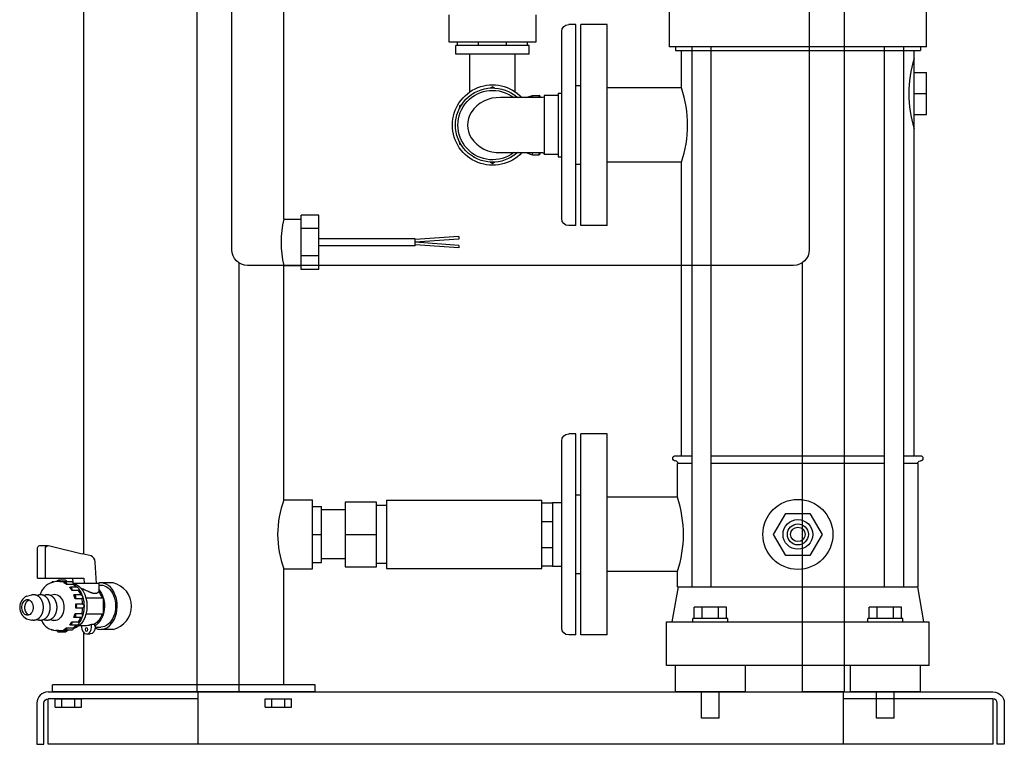
# Model space of a CAD drawing. Extents: x -286 to 291, y 0 to 1150.
# Drawn here: x -286 to 277, y 0 to 414 of the extents above; entities that cross this region are included whole.
import ezdxf

# ---------------------------------------------------------------- set-up
doc = ezdxf.new("R2010")
doc.units = 0
doc.layers.add('2DH_OBJ_ref_253', color=252, linetype='Continuous')

msp = doc.modelspace()

# ---------------------------------------------------------------- linework, layer by layer
at = {"layer": '2DH_OBJ_ref_253', "color": 252, "extrusion": (0, 1, 0)}
for p, q in [((-249.65, 108.74), (-249.65, 944.05)), ((-135.35, 300.3), (-135.35, 883.1)), ((-185.01, 573), (-185.01, 30)), ((185.01, 573), (185.01, 30)), ((-165, 282.7), (-165, 489.7)), ((165, 489.7), (165, 282.7)), ((85, 425.7), (85, 398.7)), ((232, 398.7), (232, 425.7)), ((-41, 417), (-41, 401.5)), ((9, 401.5), (9, 417)), ((31.5, 411.5), (27.5, 411.5)), ((31.5, 296.5), (31.5, 411.5)), ((34.5, 296.5), (34.5, 411.5)), ((49.5, 411.5), (34.5, 411.5)), ((49.5, 296.5), (49.5, 411.5)), ((23.5, 300.5), (23.5, 407.5)), ((-41, 401.5), (9, 401.5)), ((-36, 399.5), (-36, 401.5)), ((-24, 399.5), (-24, 401.5)), ((-8, 399.5), (-8, 401.5)), ((4, 399.5), (4, 401.5)), ((5, 399.5), (-37, 399.5)), ((-37, 394.5), (-37, 399.5)), ((5, 394.5), (-37, 394.5)), ((-29, 372.97), (-29, 394.5)), ((-3, 372.97), (-3, 394.5)), ((5, 394.5), (5, 399.5)), ((232, 398.7), (85, 398.7)), ((88.5, 398.7), (88.5, 396.7)), ((88.5, 396.7), (228.5, 396.7)), ((92, 375.2), (92, 396.7)), ((98, 90), (98, 398.7)), ((109, 90), (109, 398.7)), ((208, 90), (208, 398.7)), ((219, 90), (219, 398.7)), ((225, 165), (225, 396.7)), ((228.5, 398.7), (228.5, 396.7)), ((225, 384), (232, 384)), ((232, 360), (232, 384)), ((-26.84, 372.23), (-26.68, 372.5)), ((-26.68, 372.5), (-26.37, 372.5)), ((-16, 375.94), (-17.34, 375.17)), ((-16, 375.36), (-16.27, 375.21)), ((-14.66, 375.17), (-16, 375.94)), ((-15.73, 375.21), (-16, 375.36)), ((-5.63, 372.5), (-5.32, 372.5)), ((-5.32, 372.5), (-5.16, 372.23)), ((21.5, 372.15), (21.5, 335.85)), ((21.5, 372.15), (23.5, 372.15)), ((34.5, 376.5), (31.5, 376.5)), ((92, 375.2), (49.5, 375.2)), ((225, 372), (232, 372)), ((12.54, 369.7), (-11.56, 369.7)), ((3.07, 369.7), (6.8, 371)), ((6.8, 369.7), (6.8, 371)), ((6.8, 371), (10.7, 371)), ((10.7, 369.7), (10.7, 371)), ((11.2, 370.5), (10.7, 371)), ((11.2, 369.7), (11.2, 370.5)), ((13.54, 370.83), (13.54, 337.17)), ((21.5, 370.83), (13.54, 370.83)), ((-33.66, 365.74), (-35, 364.97)), ((-35, 364.97), (-35, 363.42)), ((-34.23, 364.84), (-34.5, 364.68)), ((-34.5, 364.68), (-34.5, 364.37)), ((225, 360), (232, 360)), ((-37.36, 354), (-37.21, 354.27)), ((-37.21, 353.73), (-37.36, 354)), ((-35, 344.58), (-35, 343.03)), ((-34.5, 343.63), (-34.5, 343.32)), ((-34.5, 343.32), (-34.23, 343.16)), ((-35, 343.03), (-33.66, 342.26)), ((-11.56, 338.3), (12.54, 338.3)), ((3.07, 338.3), (6.8, 337)), ((6.8, 337), (6.8, 338.3)), ((10.7, 337), (10.7, 338.3)), ((11.2, 337.5), (11.2, 338.3)), ((-26.68, 335.5), (-26.84, 335.77)), ((-26.37, 335.5), (-26.68, 335.5)), ((-17.34, 332.83), (-16, 332.06)), ((-16.27, 332.79), (-16, 332.64)), ((-16, 332.06), (-14.66, 332.83)), ((-16, 332.64), (-15.73, 332.79)), ((-5.32, 335.5), (-5.63, 335.5)), ((-5.16, 335.77), (-5.32, 335.5)), ((6.8, 337), (10.7, 337)), ((11.2, 337.5), (10.7, 337)), ((21.5, 337.17), (13.54, 337.17)), ((21.5, 335.85), (23.5, 335.85)), ((92, 332.8), (49.5, 332.8)), ((92, 165), (92, 332.8)), ((34.5, 331.5), (31.5, 331.5)), ((-135.35, 300.3), (-125.35, 300.3)), ((-125.35, 271.41), (-125.35, 302.59)), ((-115.35, 302.59), (-125.35, 302.59)), ((-115.35, 271.41), (-115.35, 302.59)), ((-115.35, 294.8), (-125.35, 294.8)), ((31.5, 296.5), (27.5, 296.5)), ((49.5, 296.5), (34.5, 296.5)), ((-60.35, 289), (-115.35, 289)), ((-35.35, 290.25), (-60.35, 288.5)), ((-60.35, 285), (-60.35, 289)), ((-35.35, 288.75), (-60.35, 287)), ((-60.35, 285), (-115.35, 285)), ((-35.35, 285.25), (-60.35, 287)), ((-35.35, 283.75), (-60.35, 285.5)), ((-115.35, 279.21), (-125.35, 279.21)), ((-161.01, 275.22), (-161.01, 30)), ((156, 273.7), (-156, 273.7)), ((-135.35, 273.7), (-125.35, 273.7)), ((-135.35, 139.75), (-135.35, 273.7)), ((-115.35, 271.41), (-125.35, 271.41)), ((161.01, 275.22), (161.01, 30)), ((31.5, 177.5), (27.5, 177.5)), ((31.5, 62.5), (31.5, 177.5)), ((34.5, 62.5), (34.5, 177.5)), ((49.5, 177.5), (34.5, 177.5)), ((49.5, 62.5), (49.5, 177.5)), ((23.5, 66.5), (23.5, 173.5)), ((88.5, 165), (98, 165)), ((109, 165), (208, 165)), ((219, 165), (228.5, 165)), ((98, 160.5), (89.75, 160.5)), ((89.75, 141.2), (89.75, 160.5)), ((208, 160.5), (109, 160.5)), ((227.25, 160.5), (219, 160.5)), ((227.25, 90), (227.25, 160.5)), ((34.5, 142.5), (31.5, 142.5)), ((89.75, 141.2), (49.5, 141.2)), ((-135.35, 139.75), (-118.85, 139.75)), ((-118.85, 100.25), (-118.85, 139.75)), ((-118.85, 136), (-113.85, 136)), ((-113.85, 104), (-113.85, 136)), ((-100.35, 138.5), (-100.35, 101.5)), ((-82.35, 138.5), (-100.35, 138.5)), ((-82.35, 101.5), (-82.35, 138.5)), ((-76.65, 136.6), (-82.35, 136.6)), ((-76.65, 139.5), (-76.65, 100.5)), ((-76.65, 139.5), (12.2, 139.5)), ((12.2, 100.5), (12.2, 139.5)), ((12.2, 138), (18.2, 138)), ((18.2, 138.15), (18.2, 101.85)), ((18.2, 138.15), (23.5, 138.15)), ((-100.35, 134), (-113.85, 134)), ((144.64, 120), (151.57, 132)), ((151.57, 132), (165.43, 132)), ((165.43, 132), (172.36, 120)), ((12.2, 127.46), (18.2, 127.46)), ((-118.85, 120), (-113.85, 120)), ((-100.35, 120), (-82.35, 120)), ((151.57, 108), (144.64, 120)), ((172.36, 120), (165.43, 108)), ((-274.87, 113.62), (-270.15, 113.62)), ((-269.89, 113.59), (-250.54, 108.96)), ((-276.22, 95), (-276.22, 111.62)), ((-271.62, 95), (-271.62, 111.62)), ((-245.52, 107.71), (-250.54, 108.96)), ((12.2, 112.54), (18.2, 112.54)), ((165.43, 108), (151.57, 108)), ((-242.44, 92), (-243.19, 104.12)), ((-118.85, 104), (-113.85, 104)), ((-100.35, 106), (-113.85, 106)), ((-100.35, 101.5), (-82.35, 101.5)), ((-76.65, 103.4), (-82.35, 103.4)), ((12.2, 102), (18.2, 102)), ((18.2, 101.85), (23.5, 101.85)), ((-135.35, 100.25), (-118.85, 100.25)), ((-135.35, 34), (-135.35, 100.25)), ((-76.65, 100.5), (12.2, 100.5)), ((34.5, 97.5), (31.5, 97.5)), ((89.75, 98.8), (49.5, 98.8)), ((89.75, 90), (89.75, 98.8)), ((-276.22, 95), (-249.73, 95)), ((-266.88, 92.8), (-267.75, 92.8)), ((-264.09, 93), (-265.58, 93)), ((-260.21, 93.83), (-264.09, 93.83)), ((-259.32, 92.94), (-263.21, 92.94)), ((-256.55, 92.8), (-260.44, 92.8)), ((-255.62, 91.4), (-259.5, 91.4)), ((-256.09, 95), (-255.93, 92.47)), ((-240.8, 92), (-255.69, 92)), ((-249.73, 95), (-249.54, 92)), ((-240.8, 89.44), (-240.8, 92)), ((-240.8, 91), (-239.98, 91)), ((-232.91, 92.3), (-239.98, 92.3)), ((-282.37, 84.75), (-279.29, 85.53)), ((-276.53, 85.24), (-275.4, 85.53)), ((-272.64, 85.24), (-271.51, 85.53)), ((-268.76, 85.24), (-267.22, 85.63)), ((-253.46, 89.87), (-257.34, 89.87)), ((-252.61, 87.98), (-256.5, 87.98)), ((-251.39, 85.49), (-255.28, 85.49)), ((-241.14, 88.48), (-241.14, 87.18)), ((90, 90), (86.5, 70)), ((89.75, 90), (227.25, 90)), ((230.5, 70), (227, 90)), ((-250.76, 83.18), (-254.65, 83.18)), ((-254.23, 80.25), (-250.35, 80.25)), ((-238.57, 83.5), (-248.43, 83.5)), ((-238.57, 83.5), (-238.57, 74.5)), ((-254.65, 74.82), (-250.76, 74.82)), ((-250.35, 77.75), (-254.23, 77.75)), ((-248.43, 74.5), (-238.57, 74.5)), ((117.74, 78.4), (99.26, 78.4)), ((99.26, 72), (99.26, 78.4)), ((103.88, 72), (103.88, 78.4)), ((113.12, 72), (113.12, 78.4)), ((117.74, 72), (117.74, 78.4)), ((217.74, 78.4), (199.26, 78.4)), ((199.26, 72), (199.26, 78.4)), ((203.88, 72), (203.88, 78.4)), ((213.12, 72), (213.12, 78.4)), ((217.74, 72), (217.74, 78.4)), ((-282.37, 71.75), (-279.29, 70.97)), ((-276.53, 71.26), (-275.4, 70.97)), ((-272.64, 71.26), (-271.51, 70.97)), ((-268.76, 71.26), (-267.22, 70.87)), ((-253.46, 68.13), (-257.34, 68.13)), ((-256.5, 70.02), (-252.61, 70.02)), ((-251.39, 72.51), (-255.28, 72.51)), ((-252.13, 68), (-248.11, 68)), ((-250.94, 68), (-250.94, 67.1)), ((-245.29, 68.75), (-243.52, 68.75)), ((-245.29, 67.1), (-245.29, 68.75)), ((-243.52, 68.75), (-243.52, 67.69)), ((-243.52, 67.69), (-243.16, 67.69)), ((-243.16, 67.69), (-243.16, 67.1)), ((83.5, 70), (233.5, 70)), ((83.5, 45), (83.5, 70)), ((118.5, 72), (98.5, 72)), ((98.5, 70), (98.5, 72)), ((118.5, 70), (118.5, 72)), ((218.5, 72), (198.5, 72)), ((198.5, 70), (198.5, 72)), ((218.5, 70), (218.5, 72)), ((233.5, 45), (233.5, 70)), ((-267, 65.2), (-267.75, 65.2)), ((-264.09, 65), (-265.58, 65)), ((-260.21, 64.17), (-264.09, 64.17)), ((-263.21, 65.06), (-259.32, 65.06)), ((-256.55, 65.2), (-260.44, 65.2)), ((-259.5, 66.6), (-255.62, 66.6)), ((-249.65, 34), (-249.65, 63.74)), ((-248.11, 63.1), (-245.99, 63.1)), ((-243.17, 67), (-239.98, 67)), ((-232.91, 65.7), (-239.98, 65.7)), ((31.5, 62.5), (27.5, 62.5)), ((49.5, 62.5), (34.5, 62.5)), ((233.5, 45), (83.5, 45)), ((88.5, 30), (88.5, 45)), ((128.5, 30), (128.5, 45)), ((188.5, 30), (188.5, 45)), ((228.5, 30), (228.5, 45)), ((-117.5, 34), (-267.5, 34)), ((-267.5, 30), (-267.5, 34)), ((-117.5, 30), (-117.5, 34)), ((-270, 30), (270, 30)), ((-117.5, 30), (-267.5, 30)), ((-161.01, 30), (-185.01, 30)), ((-184.5, 30), (-184.5, 0)), ((-171.5, 30), (-171.5, 30)), ((-163.5, 30), (-163.5, 30)), ((128.5, 30), (88.5, 30)), ((103.5, 15), (103.5, 30)), ((113.5, 15), (113.5, 30)), ((185.01, 30), (161.01, 30)), ((163.5, 30), (163.5, 30)), ((171.5, 30), (171.5, 30)), ((184.5, 0), (184.5, 30)), ((228.5, 30), (188.5, 30)), ((203.5, 15), (203.5, 30)), ((213.5, 15), (213.5, 30)), ((-276.5, 23.5), (-276.5, 0)), ((-272.5, 0), (-272.5, 23.5)), ((-184.5, 26), (-270, 26)), ((-270, 0), (-270, 26)), ((-266.01, 26), (-250.99, 26)), ((-266.01, 21.3), (-266.01, 26)), ((-262.25, 21.3), (-262.25, 26)), ((-254.75, 21.3), (-254.75, 26)), ((-250.99, 21.3), (-250.99, 26)), ((-146.01, 26), (-130.99, 26)), ((-146.01, 21.3), (-146.01, 26)), ((-142.25, 21.3), (-142.25, 26)), ((-134.75, 21.3), (-134.75, 26)), ((-130.99, 21.3), (-130.99, 26)), ((270, 26), (184.5, 26)), ((270, 26), (270, 0)), ((272.5, 0), (272.5, 23.5)), ((276.5, 23.5), (276.5, 0)), ((-266.01, 21.3), (-250.99, 21.3)), ((-146.01, 21.3), (-130.99, 21.3)), ((113.5, 15), (103.5, 15)), ((213.5, 15), (203.5, 15)), ((-276.5, 0), (-272.5, 0)), ((270, 0), (-270, 0)), ((276.5, 0), (272.5, 0))]:
    msp.add_line(p, q, dxfattribs=at)
at = {"layer": '2DH_OBJ_ref_253', "color": 252}
for p, q in [((-35.35, 290.25), (-35.35, 288.75)), ((-35.35, 285.25), (-35.35, 283.75))]:
    msp.add_line(p, q, dxfattribs=at)
for points in [[(-279.29, 85.53), (-279.14, 85.56), (-279, 85.59), (-278.85, 85.62), (-278.7, 85.63), (-278.55, 85.65), (-278.4, 85.65), (-278.25, 85.65), (-278.1, 85.65), (-277.96, 85.64), (-277.81, 85.62), (-277.66, 85.6), (-277.51, 85.57), (-277.37, 85.54), (-277.22, 85.5), (-277.07, 85.46), (-276.93, 85.41), (-276.79, 85.36), (-276.65, 85.3), (-276.51, 85.23), (-276.37, 85.16), (-276.23, 85.09), (-276.1, 85.01), (-275.97, 84.92), (-275.84, 84.83), (-275.71, 84.74), (-275.58, 84.64), (-275.46, 84.54), (-275.34, 84.43), (-275.22, 84.32), (-275.1, 84.21), (-274.99, 84.09), (-274.87, 83.96), (-274.77, 83.84), (-274.66, 83.7), (-274.56, 83.57), (-274.45, 83.43), (-274.36, 83.29), (-274.26, 83.14), (-274.17, 82.99), (-274.08, 82.84), (-273.99, 82.69), (-273.91, 82.53), (-273.83, 82.37), (-273.75, 82.21), (-273.68, 82.04), (-273.61, 81.87), (-273.54, 81.7), (-273.48, 81.53), (-273.42, 81.35), (-273.36, 81.17), (-273.31, 80.99), (-273.26, 80.81), (-273.21, 80.63), (-273.17, 80.45), (-273.13, 80.26), (-273.09, 80.07), (-273.06, 79.88), (-273.03, 79.69), (-273, 79.5), (-272.98, 79.31), (-272.96, 79.12), (-272.95, 78.93), (-272.94, 78.73), (-272.93, 78.54), (-272.93, 78.35), (-272.93, 78.15), (-272.93, 77.96), (-272.94, 77.77), (-272.95, 77.57), (-272.96, 77.38), (-272.98, 77.19), (-273, 77), (-273.03, 76.81), (-273.06, 76.62), (-273.09, 76.43), (-273.13, 76.24), (-273.17, 76.05), (-273.21, 75.87), (-273.26, 75.69), (-273.31, 75.51), (-273.36, 75.33), (-273.42, 75.15), (-273.48, 74.97), (-273.54, 74.8), (-273.61, 74.63), (-273.68, 74.46), (-273.75, 74.29), (-273.83, 74.13), (-273.91, 73.97), (-273.99, 73.81), (-274.08, 73.66), (-274.17, 73.51), (-274.26, 73.36), (-274.36, 73.21), (-274.45, 73.07), (-274.56, 72.93), (-274.66, 72.8), (-274.77, 72.66), (-274.87, 72.54), (-274.99, 72.41), (-275.1, 72.29), (-275.22, 72.18), (-275.34, 72.07), (-275.46, 71.96), (-275.58, 71.86), (-275.71, 71.76), (-275.84, 71.67), (-275.97, 71.58), (-276.1, 71.49), (-276.23, 71.41), (-276.37, 71.34), (-276.51, 71.27), (-276.65, 71.2), (-276.79, 71.14), (-276.93, 71.09), (-277.07, 71.04), (-277.22, 71), (-277.37, 70.96), (-277.51, 70.93), (-277.66, 70.9), (-277.81, 70.88), (-277.96, 70.86), (-278.1, 70.85), (-278.25, 70.85), (-278.4, 70.85), (-278.55, 70.85), (-278.7, 70.87), (-278.85, 70.88), (-279, 70.91), (-279.14, 70.94), (-279.29, 70.97)], [(-275.4, 85.53), (-275.26, 85.56), (-275.11, 85.59), (-274.96, 85.62), (-274.81, 85.63), (-274.66, 85.65), (-274.51, 85.65), (-274.36, 85.65), (-274.22, 85.65), (-274.07, 85.64), (-273.92, 85.62), (-273.77, 85.6), (-273.62, 85.57), (-273.48, 85.54), (-273.33, 85.5), (-273.19, 85.46), (-273.04, 85.41), (-272.9, 85.36), (-272.76, 85.3), (-272.62, 85.23), (-272.48, 85.16), (-272.35, 85.09), (-272.21, 85.01), (-272.08, 84.92), (-271.95, 84.83), (-271.82, 84.74), (-271.69, 84.64), (-271.57, 84.54), (-271.45, 84.43), (-271.33, 84.32), (-271.21, 84.21), (-271.1, 84.09), (-270.99, 83.96), (-270.88, 83.84), (-270.77, 83.7), (-270.67, 83.57), (-270.57, 83.43), (-270.47, 83.29), (-270.37, 83.14), (-270.28, 82.99), (-270.19, 82.84), (-270.1, 82.69), (-270.02, 82.53), (-269.94, 82.37), (-269.86, 82.21), (-269.79, 82.04), (-269.72, 81.87), (-269.65, 81.7), (-269.59, 81.53), (-269.53, 81.35), (-269.47, 81.17), (-269.42, 80.99), (-269.37, 80.81), (-269.32, 80.63), (-269.28, 80.45), (-269.24, 80.26), (-269.2, 80.07), (-269.17, 79.88), (-269.14, 79.69), (-269.11, 79.5), (-269.09, 79.31), (-269.07, 79.12), (-269.06, 78.93), (-269.05, 78.73), (-269.04, 78.54), (-269.04, 78.35), (-269.04, 78.15), (-269.04, 77.96), (-269.05, 77.77), (-269.06, 77.57), (-269.07, 77.38), (-269.09, 77.19), (-269.11, 77), (-269.14, 76.81), (-269.17, 76.62), (-269.2, 76.43), (-269.24, 76.24), (-269.28, 76.05), (-269.32, 75.87), (-269.37, 75.69), (-269.42, 75.51), (-269.47, 75.33), (-269.53, 75.15), (-269.59, 74.97), (-269.65, 74.8), (-269.72, 74.63), (-269.79, 74.46), (-269.86, 74.29), (-269.94, 74.13), (-270.02, 73.97), (-270.1, 73.81), (-270.19, 73.66), (-270.28, 73.51), (-270.37, 73.36), (-270.47, 73.21), (-270.57, 73.07), (-270.67, 72.93), (-270.77, 72.8), (-270.88, 72.66), (-270.99, 72.54), (-271.1, 72.41), (-271.21, 72.29), (-271.33, 72.18), (-271.45, 72.07), (-271.57, 71.96), (-271.69, 71.86), (-271.82, 71.76), (-271.95, 71.67), (-272.08, 71.58), (-272.21, 71.49), (-272.35, 71.41), (-272.48, 71.34), (-272.62, 71.27), (-272.76, 71.2), (-272.9, 71.14), (-273.04, 71.09), (-273.19, 71.04), (-273.33, 71), (-273.48, 70.96), (-273.62, 70.93), (-273.77, 70.9), (-273.92, 70.88), (-274.07, 70.86), (-274.22, 70.85), (-274.36, 70.85), (-274.51, 70.85), (-274.66, 70.85), (-274.81, 70.87), (-274.96, 70.88), (-275.11, 70.91), (-275.26, 70.94), (-275.4, 70.97)], [(-271.51, 85.53), (-271.37, 85.56), (-271.22, 85.59), (-271.07, 85.62), (-270.92, 85.63), (-270.77, 85.65), (-270.62, 85.65), (-270.48, 85.65), (-270.33, 85.65), (-270.18, 85.64), (-270.03, 85.62), (-269.88, 85.6), (-269.73, 85.57), (-269.59, 85.54), (-269.44, 85.5), (-269.3, 85.46), (-269.15, 85.41), (-269.01, 85.36), (-268.87, 85.3), (-268.73, 85.23), (-268.59, 85.16), (-268.46, 85.09), (-268.32, 85.01), (-268.19, 84.92), (-268.06, 84.83), (-267.93, 84.74), (-267.8, 84.64), (-267.68, 84.54), (-267.56, 84.43), (-267.44, 84.32), (-267.32, 84.21), (-267.21, 84.09), (-267.1, 83.96), (-266.99, 83.84), (-266.88, 83.7), (-266.78, 83.57), (-266.68, 83.43), (-266.58, 83.29), (-266.48, 83.14), (-266.39, 82.99), (-266.3, 82.84), (-266.21, 82.69), (-266.13, 82.53), (-266.05, 82.37), (-265.97, 82.21), (-265.9, 82.04), (-265.83, 81.87), (-265.76, 81.7), (-265.7, 81.53), (-265.64, 81.35), (-265.58, 81.17), (-265.53, 80.99), (-265.48, 80.81), (-265.43, 80.63), (-265.39, 80.45), (-265.35, 80.26), (-265.31, 80.07), (-265.28, 79.88), (-265.25, 79.69), (-265.22, 79.5), (-265.2, 79.31), (-265.18, 79.12), (-265.17, 78.93), (-265.16, 78.73), (-265.15, 78.54), (-265.15, 78.35), (-265.15, 78.15), (-265.15, 77.96), (-265.16, 77.77), (-265.17, 77.57), (-265.18, 77.38), (-265.2, 77.19), (-265.22, 77), (-265.25, 76.81), (-265.28, 76.62), (-265.31, 76.43), (-265.35, 76.24), (-265.39, 76.05), (-265.43, 75.87), (-265.48, 75.69), (-265.53, 75.51), (-265.58, 75.33), (-265.64, 75.15), (-265.7, 74.97), (-265.76, 74.8), (-265.83, 74.63), (-265.9, 74.46), (-265.97, 74.29), (-266.05, 74.13), (-266.13, 73.97), (-266.21, 73.81), (-266.3, 73.66), (-266.39, 73.51), (-266.48, 73.36), (-266.58, 73.21), (-266.68, 73.07), (-266.78, 72.93), (-266.88, 72.8), (-266.99, 72.66), (-267.1, 72.54), (-267.21, 72.41), (-267.32, 72.29), (-267.44, 72.18), (-267.56, 72.07), (-267.68, 71.96), (-267.8, 71.86), (-267.93, 71.76), (-268.06, 71.67), (-268.19, 71.58), (-268.32, 71.49), (-268.46, 71.41), (-268.59, 71.34), (-268.73, 71.27), (-268.87, 71.2), (-269.01, 71.14), (-269.15, 71.09), (-269.3, 71.04), (-269.44, 71), (-269.59, 70.96), (-269.73, 70.93), (-269.88, 70.9), (-270.03, 70.88), (-270.18, 70.86), (-270.33, 70.85), (-270.48, 70.85), (-270.62, 70.85), (-270.77, 70.85), (-270.92, 70.87), (-271.07, 70.88), (-271.22, 70.91), (-271.37, 70.94), (-271.51, 70.97)], [(-241.14, 87.18), (-241.17, 87.13), (-241.2, 87.09), (-241.23, 87.05), (-241.27, 87.01), (-241.3, 86.97), (-241.33, 86.93), (-241.37, 86.89), (-241.41, 86.85), (-241.45, 86.81), (-241.49, 86.77), (-241.53, 86.73), (-241.57, 86.7), (-241.61, 86.66), (-241.66, 86.63), (-241.7, 86.59), (-241.75, 86.56), (-241.8, 86.53), (-241.84, 86.5), (-241.89, 86.47), (-241.95, 86.44), (-242, 86.41), (-242.05, 86.39), (-242.11, 86.36), (-242.16, 86.34), (-242.22, 86.31), (-242.28, 86.29), (-242.33, 86.27), (-242.39, 86.25), (-242.46, 86.23), (-242.52, 86.22), (-242.58, 86.2), (-242.65, 86.19), (-242.71, 86.18), (-242.78, 86.17), (-242.84, 86.16), (-242.91, 86.15), (-242.98, 86.14), (-243.05, 86.14), (-243.12, 86.13), (-243.19, 86.13), (-243.27, 86.13), (-243.34, 86.13), (-243.42, 86.14), (-243.49, 86.14), (-243.57, 86.15), (-243.65, 86.15), (-243.72, 86.16), (-243.8, 86.17), (-243.88, 86.18), (-243.96, 86.19), (-244.04, 86.21), (-244.13, 86.22), (-244.21, 86.24), (-244.29, 86.26), (-244.38, 86.28), (-244.46, 86.3), (-244.55, 86.32), (-244.63, 86.35), (-244.72, 86.37), (-244.81, 86.4), (-244.89, 86.42), (-244.98, 86.45), (-245.07, 86.48), (-245.16, 86.51), (-245.25, 86.54), (-245.34, 86.58), (-245.43, 86.61), (-245.52, 86.64), (-245.71, 86.71), (-245.89, 86.79), (-246.08, 86.86), (-246.27, 86.94), (-246.46, 87.02), (-246.65, 87.11), (-246.84, 87.19), (-247.03, 87.28), (-247.22, 87.37), (-247.42, 87.46), (-248.19, 87.82), (-248.58, 88), (-248.77, 88.08), (-248.96, 88.17), (-249.34, 88.34), (-249.53, 88.43), (-249.72, 88.51), (-249.92, 88.6), (-250.11, 88.68), (-250.31, 88.76), (-250.51, 88.84), (-250.7, 88.93), (-250.9, 89), (-251.1, 89.08), (-251.3, 89.16)]]:
    msp.add_lwpolyline(points, dxfattribs=at)
for radius in [20, 8.5, 6, 4.15]:
    msp.add_circle((158.5, 120), radius, dxfattribs=at)
at = {"layer": '2DH_OBJ_ref_253', "color": 252, "extrusion": (0, 0, -1)}
for centre, radius, start, end in [((-27.5, 407.5), 4, 0, 90), ((16, 354), 21.21, 227.7524, 132.2476), ((16, 354), 23, 223.0479, 136.9522), ((16, 354), 19.85, 232.2727, 127.7273), ((-12.54, 370.7), 1, 180, 270), ((-12.54, 337.3), 1, 90, 180), ((-27.5, 300.5), 4, 270, 0), ((156, 282.7), 9, 270, 360), ((-156, 282.7), 9, 180, 270), ((-27.5, 173.5), 4, 0, 90), ((-88.5, 163.5), 1.5, 270, 90), ((-228.5, 163.5), 1.5, 90, 270), ((-228.5, 160.5), 1.5, 360, 90), ((-27.5, 66.5), 4, 270, 0), ((-270, 23.5), 6.5, 90, 180), ((270, 23.5), 2.5, 360, 90)]:
    msp.add_arc(centre, radius, start, end, dxfattribs=at)
at = {"layer": '2DH_OBJ_ref_253', "color": 252}
for centre, radius, start, end in [((288.42, 372), 66.5, 162.4972, 197.5028), ((28.97, 354), 66.5, 341.4098, 18.5902), ((-12.46, 350.75), 18.97, 87.2767, 146.2651), ((-16.25, 354), 14.02, 148.6977, 211.3023), ((-12.46, 357.25), 18.97, 213.7341, 272.7241), ((-79.77, 287), 57.15, 166.5427, 193.4573), ((88.5, 160.5), 1.5, 360, 90), ((24.35, 120), 68.75, 342.0394, 17.9606), ((-81.72, 120), 57.15, 159.7827, 200.2173), ((-264.64, 82.7), 10.34, 95.1867, 163.4184), ((-236.07, 79), 13.67, 283.3451, 76.6549), ((-278.98, 78.25), 7.33, 117.6023, 242.3977), ((-242.4, 89.47), 1.6, 321.7098, 358.8036), ((-264.92, 74.76), 9.78, 203.3512, 266.1129), ((-270, 23.5), 6.5, 90, 180), ((270, 23.5), 2.5, 360, 90)]:
    msp.add_arc(centre, radius, start, end, dxfattribs=at)
at = {"layer": '2DH_OBJ_ref_253', "color": 252, "extrusion": (0, 0, -1)}
for centre, major_axis, ratio, start_param, end_param in [((-274.87, 111.62), (0, -2), 0.676234, -4.712389, -3.141593), ((-270.15, 111.62), (0, -2), 0.73798, -4.712389, -2.96706), ((-267.75, 91.47), (0, 1.33), 0.707107, -0.891367, 0.427116), ((-264.09, 92.5), (0, 1.33), 0.707107, -1.184327, 1.229436), ((-260.44, 91.47), (0, 1.33), 0.707107, -0.836737, 1.622135), ((-260.21, 92.5), (0, 1.33), 0.707107, 0, 1.229436), ((-256.55, 91.47), (0, 1.33), 0.707107, 0, 1.622135), ((-257.09, 79), (0, 13.05), 0.707107, 0.155775, 2.985818), ((-258.86, 79), (0, 13.2), 0.707107, 0.370243, 0.602938), ((-239.98, 79), (0, 12), 0.707107, 0, 3.141593), ((-266.29, 78.25), (0, 7.5), 0.707107, -0.177254, 3.318846), ((-257.34, 88.55), (0, 1.33), 0.707107, -0.444038, 2.014834), ((-255.28, 84.17), (0, 1.33), 0.707107, -0.051339, 2.407534), ((-253.46, 88.55), (0, 1.33), 0.707107, 0, 2.014834), ((-258.86, 79), (0, -13.2), 0.707107, -2.39499, -0.746603), ((-251.39, 84.17), (0, 1.33), 0.707107, 0, 2.407534), ((-246.35, 79), (0, -12), 0.707107, -2.481526, -0.339837), ((-246.35, 79), (0, -11), 0.707107, -2.408849, -1.992254), ((-281.84, 78.25), (0, -4.5), 0.707107, 0.499996, 6.783181), ((-280.16, 78.25), (0, 4.5), 0.707107, -2.641597, -0.267949), ((-250.65, 79), (0, 1.33), 0.707107, 0.333126, 2.808467), ((-280.16, 78.25), (0, -4.5), 0.707107, 0.267949, 0.499996), ((-255.28, 73.83), (0, -1.33), 0.707107, -2.407534, 0.051339), ((-251.39, 73.83), (0, -1.33), 0.707107, -2.407534, 0), ((-246.35, 79), (0, -11), 0.707107, -1.149339, -0.372169), ((-257.34, 69.45), (0, -1.33), 0.707107, -2.014834, 0.444038), ((-258.86, 79), (0, -13.2), 0.707107, -0.602938, -0.370243), ((-253.46, 69.45), (0, -1.33), 0.707107, -2.014834, 0), ((-267.75, 66.53), (0, -1.33), 0.707107, -0.383191, 0.832528), ((-264.09, 65.5), (0, -1.33), 0.707107, -1.229436, 1.184327), ((-260.44, 66.53), (0, -1.33), 0.707107, -1.622135, 0.836737), ((-260.21, 65.5), (0, -1.33), 0.707107, -1.229436, 0), ((-256.55, 66.53), (0, -1.33), 0.707107, -1.622135, 0), ((-248.11, 65.6), (0, -1), 0.707107, -3.141592653589793, 3.141592653589793), ((-245.99, 67.1), (0, -4), 0.707107, -1.570796, 0)]:
    msp.add_ellipse(centre, major_axis=major_axis, ratio=ratio, start_param=start_param, end_param=end_param, dxfattribs=at)
at = {"layer": '2DH_OBJ_ref_253', "color": 252}
for centre, major_axis, start_param, end_param in [((-246.01, 103.77), (0, 4), -1.48353, -0.174533), ((-264.09, 79), (0, 14), -0.089405, 0), ((-264.09, 79), (0, 14), -0.482104, -0.303294), ((-260.21, 79), (0, 14), -0.169692, -0.089405), ((-260.21, 79), (0, 14), -0.681536, -0.482104), ((-239.98, 79), (0, -13.3), 0, 3.354392), ((-264.09, 79), (0, 14), -0.874803, -0.695993), ((-264.09, 79), (0, 14), -1.267502, -1.088692), ((-260.21, 79), (0, 14), -1.088552, -0.874803), ((-264.09, 79), (0, 14), -1.660458, -1.481135), ((-254.54, 79), (0, -1.33), 0.333126, 2.808467), ((-260.21, 79), (0, 14), -1.481135, -1.267502), ((-264.09, 79), (0, 14), -2.0529, -1.874091), ((-260.21, 79), (0, 14), -1.874091, -1.660458), ((-264.09, 79), (0, 14), -2.445599, -2.26679), ((-260.21, 79), (0, 14), -2.659489, -2.460057), ((-260.21, 79), (0, 14), -2.26679, -2.053041), ((-248.11, 79), (0, -11), 0, 0.372169), ((-264.09, 79), (0, -14), 0, 0.089405), ((-264.09, 79), (0, -14), 0.303294, 0.482104), ((-260.21, 79), (0, -14), 0.089405, 0.169692), ((-248.11, 67.1), (0, -4), -1.570796, 1.570796), ((-239.98, 79), (0, -13.3), -0.348768, 0)]:
    msp.add_ellipse(centre, major_axis=major_axis, ratio=0.707107, start_param=start_param, end_param=end_param, dxfattribs=at)

doc.saveas('drawing.dxf')
